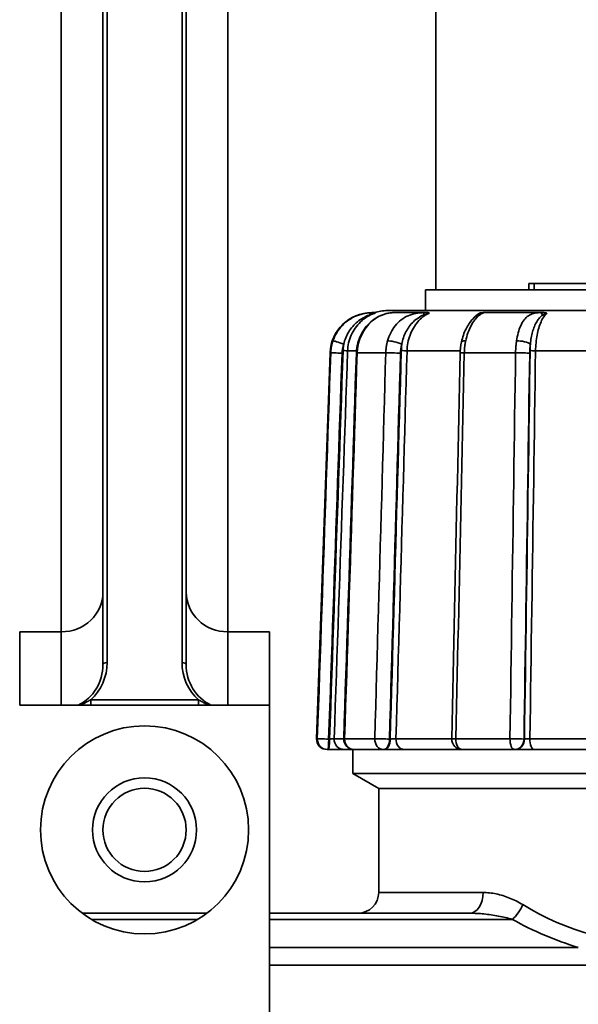
# Model space of a CAD drawing. Extents: x -136 to 7114, y 0 to 1033.
# Drawn here: x 1128 to 1154, y 215 to 262 of the extents above; entities that cross this region are included whole.
import ezdxf

# ---------------------------------------------------------------- set-up
doc = ezdxf.new("R2010")
doc.units = 0
doc.layers.add('AM_0', color=7, linetype='CONTINUOUS', lineweight=50)

# ---------------------------------------------------------------- blocks, each defined once
blk = doc.blocks.new('1004-06-10')
at = {"layer": 'AM_0', "color": 7, "linetype": 'Continuous', "lineweight": 35}
for p, q in [((128, 127.964), (128, 247.5)), ((110, 182.846), (110, 112.516)), ((118, 112.516), (118, 182.846)), ((112, 179.036), (112, 109.943)), ((112.2, 110.043), (112.2, 179.136)), ((115.8, 179.136), (115.8, 110.043)), ((116, 109.943), (116, 179.036)), ((150.5, 127.964), (127.5, 127.964)), ((127.5, 126.964), (127.5, 127.964)), ((132.463, 127.964), (132.463, 128.264)), ((132.463, 128.264), (132.722, 128.264)), ((144.431, 128.264), (132.722, 128.264)), ((132.722, 127.964), (132.722, 128.264)), ((124.964, 126.864), (124.915, 126.864)), ((152.332, 126.964), (125.668, 126.964)), ((127.43, 126.864), (125.935, 126.864)), ((132.997, 126.864), (130.317, 126.864)), ((124.181, 125.034), (123.756, 125.034)), ((129.168, 125.034), (126.612, 125.034)), ((136.501, 125.034), (132.788, 125.034)), ((122.916, 124.934), (122.268, 106.382)), ((122.946, 124.934), (122.916, 124.934)), ((125.591, 124.934), (124.216, 124.934)), ((131.828, 124.934), (129.364, 124.934)), ((110, 112.516), (110, 111.52)), ((118, 112.516), (118, 111.52)), ((108, 111.52), (108, 108)), ((108, 111.52), (110, 111.52)), ((110, 111.52), (110, 108)), ((118, 108), (118, 111.52)), ((118, 111.52), (120, 111.52)), ((120, 108), (120, 111.52)), ((108, 108), (120, 108)), ((116.589, 108.258), (111.411, 108.258)), ((111.411, 108.258), (111.411, 108)), ((116.589, 108), (116.589, 108.258)), ((120, 31), (120, 108)), ((122.268, 106.382), (122.301, 106.382)), ((122.889, 106.364), (122.846, 106.364)), ((123.108, 106.382), (123.572, 106.382)), ((123.612, 106.382), (125.062, 106.382)), ((125.803, 106.364), (125.768, 106.364)), ((126.081, 106.382), (128.759, 106.382)), ((128.959, 106.382), (131.558, 106.382)), ((132.253, 106.364), (132.235, 106.364)), ((132.516, 106.382), (136.403, 106.382)), ((122.8, 105.864), (122.768, 105.864)), ((122.8, 105.864), (122.843, 105.864)), ((124.072, 105.864), (123.604, 105.864)), ((124, 104.714), (124, 105.864)), ((125.479, 105.864), (124.072, 105.864)), ((125.479, 105.864), (125.514, 105.864)), ((129.183, 105.864), (126.485, 105.864)), ((131.781, 105.864), (129.259, 105.864)), ((131.781, 105.864), (131.799, 105.864)), ((136.484, 105.864), (132.719, 105.864)), ((143.08, 104.714), (124, 104.714)), ((125.25, 103.993), (124, 104.714)), ((142.74, 103.993), (125.25, 103.993)), ((152.75, 103.993), (125.25, 103.993)), ((125.25, 98.993), (125.25, 103.993)), ((125.25, 98.993), (130.265, 98.993)), ((114, 97.993), (111.01, 97.993)), ((116.99, 97.993), (114, 97.993)), ((129.629, 97.993), (120, 97.993)), ((111.449, 97.7), (114, 97.7)), ((114, 97.7), (116.551, 97.7)), ((120, 97.7), (131.679, 97.7)), ((134.841, 96.353), (120, 96.353)), ((120, 95.499), (164, 95.499))]:
    blk.add_line(p, q, dxfattribs=at)
for points in [[(124.964, 126.864), (124.875, 126.862), (124.782, 126.856), (124.687, 126.845), (124.588, 126.829), (124.488, 126.808), (124.388, 126.782), (124.287, 126.751), (124.188, 126.714), (124.091, 126.672), (123.996, 126.624), (123.904, 126.572), (123.814, 126.514), (123.728, 126.451), (123.645, 126.384), (123.565, 126.313), (123.49, 126.237), (123.419, 126.158), (123.352, 126.074), (123.29, 125.988), (123.232, 125.898), (123.18, 125.805), (123.132, 125.709), (123.089, 125.611), (123.052, 125.512)], [(124.273, 125.502), (124.312, 125.597), (124.351, 125.692), (124.39, 125.787), (124.439, 125.875), (124.492, 125.962), (124.544, 126.05), (124.604, 126.13), (124.669, 126.207), (124.733, 126.285), (124.803, 126.355), (124.877, 126.42), (124.951, 126.486), (125.028, 126.545), (125.109, 126.596), (125.191, 126.647), (125.273, 126.693), (125.358, 126.729), (125.443, 126.766), (125.528, 126.796), (125.613, 126.818), (125.697, 126.839), (125.778, 126.85), (125.856, 126.857), (125.935, 126.864)], [(124.315, 125.512), (124.349, 125.611), (124.389, 125.709), (124.433, 125.804), (124.481, 125.897), (124.534, 125.986), (124.59, 126.073), (124.651, 126.156), (124.715, 126.236), (124.783, 126.311), (124.854, 126.383), (124.928, 126.45), (125.004, 126.513), (125.082, 126.57), (125.163, 126.623), (125.244, 126.671), (125.327, 126.714), (125.41, 126.751), (125.493, 126.783), (125.574, 126.809), (125.654, 126.83), (125.731, 126.846), (125.805, 126.856), (125.874, 126.862), (125.935, 126.864)], [(125.103, 126.864), (125.098, 126.864), (125.093, 126.864), (125.087, 126.864), (125.082, 126.864), (125.076, 126.864), (125.071, 126.864), (125.065, 126.864), (125.06, 126.864), (125.054, 126.864), (125.048, 126.864), (125.042, 126.864), (125.036, 126.864), (125.031, 126.864), (125.025, 126.864), (125.019, 126.864), (125.013, 126.864), (125.007, 126.864), (125.001, 126.864), (124.994, 126.864), (124.988, 126.864), (124.982, 126.864), (124.976, 126.864), (124.97, 126.864), (124.964, 126.864)], [(125.103, 126.864), (125.104, 126.864), (125.105, 126.864), (125.105, 126.864), (125.105, 126.863), (125.104, 126.863), (125.104, 126.862), (125.102, 126.861), (125.101, 126.86), (125.099, 126.859), (125.097, 126.858), (125.095, 126.857), (125.092, 126.856), (125.089, 126.855), (125.085, 126.853), (125.081, 126.851), (125.077, 126.85), (125.072, 126.848), (125.067, 126.845), (125.062, 126.843), (125.056, 126.841), (125.05, 126.839), (125.044, 126.836), (125.038, 126.833), (125.032, 126.831)], [(127.43, 126.864), (127.333, 126.862), (127.235, 126.856), (127.138, 126.845), (127.04, 126.829), (126.943, 126.808), (126.848, 126.782), (126.754, 126.751), (126.663, 126.714), (126.574, 126.672), (126.488, 126.624), (126.406, 126.572), (126.327, 126.514), (126.251, 126.451), (126.179, 126.384), (126.11, 126.313), (126.045, 126.237), (125.985, 126.158), (125.928, 126.074), (125.875, 125.988), (125.827, 125.898), (125.783, 125.805), (125.744, 125.709), (125.709, 125.611), (125.678, 125.512)], [(127.61, 126.864), (127.602, 126.864), (127.595, 126.864), (127.588, 126.864), (127.58, 126.864), (127.573, 126.864), (127.566, 126.864), (127.558, 126.864), (127.551, 126.864), (127.543, 126.864), (127.536, 126.864), (127.528, 126.864), (127.521, 126.864), (127.513, 126.864), (127.506, 126.864), (127.498, 126.864), (127.491, 126.864), (127.483, 126.864), (127.475, 126.864), (127.468, 126.864), (127.46, 126.864), (127.453, 126.864), (127.445, 126.864), (127.438, 126.864), (127.43, 126.864)], [(127.61, 126.864), (127.617, 126.864), (127.623, 126.864), (127.63, 126.864), (127.635, 126.863), (127.64, 126.863), (127.645, 126.862), (127.65, 126.861), (127.653, 126.86), (127.657, 126.859), (127.66, 126.858), (127.663, 126.857), (127.665, 126.856), (127.667, 126.855), (127.668, 126.853), (127.669, 126.851), (127.67, 126.85), (127.67, 126.848), (127.67, 126.845), (127.669, 126.843), (127.668, 126.841), (127.666, 126.839), (127.664, 126.836), (127.661, 126.833), (127.658, 126.831)], [(129.43, 125.512), (129.453, 125.611), (129.479, 125.709), (129.508, 125.804), (129.54, 125.897), (129.574, 125.986), (129.61, 126.073), (129.649, 126.156), (129.689, 126.236), (129.731, 126.311), (129.775, 126.383), (129.82, 126.45), (129.866, 126.513), (129.912, 126.57), (129.959, 126.623), (130.005, 126.671), (130.051, 126.714), (130.096, 126.751), (130.139, 126.783), (130.179, 126.809), (130.217, 126.83), (130.25, 126.846), (130.279, 126.856), (130.302, 126.862), (130.317, 126.864)], [(130.072, 126.831), (130.08, 126.833), (130.088, 126.836), (130.096, 126.839), (130.105, 126.841), (130.114, 126.843), (130.123, 126.845), (130.133, 126.848), (130.142, 126.85), (130.152, 126.851), (130.162, 126.853), (130.171, 126.855), (130.181, 126.856), (130.19, 126.857), (130.199, 126.858), (130.209, 126.859), (130.218, 126.86), (130.227, 126.861), (130.237, 126.862), (130.247, 126.863), (130.256, 126.863), (130.266, 126.864), (130.276, 126.864), (130.286, 126.864), (130.296, 126.864)], [(130.317, 126.864), (130.317, 126.864), (130.317, 126.864), (130.316, 126.864), (130.316, 126.864), (130.315, 126.864), (130.315, 126.864), (130.314, 126.864), (130.314, 126.864), (130.313, 126.864), (130.313, 126.864), (130.312, 126.864), (130.311, 126.864), (130.31, 126.864), (130.309, 126.864), (130.308, 126.864), (130.307, 126.864), (130.306, 126.864), (130.305, 126.864), (130.303, 126.864), (130.302, 126.864), (130.301, 126.864), (130.299, 126.864), (130.298, 126.864), (130.296, 126.864)], [(132.997, 126.864), (132.917, 126.862), (132.841, 126.856), (132.767, 126.845), (132.697, 126.829), (132.629, 126.808), (132.564, 126.782), (132.502, 126.751), (132.443, 126.714), (132.386, 126.672), (132.333, 126.624), (132.283, 126.572), (132.235, 126.514), (132.19, 126.451), (132.148, 126.384), (132.109, 126.313), (132.072, 126.237), (132.038, 126.158), (132.007, 126.074), (131.978, 125.988), (131.952, 125.898), (131.928, 125.805), (131.907, 125.709), (131.889, 125.611), (131.873, 125.512)], [(133.168, 126.864), (133.161, 126.864), (133.153, 126.864), (133.146, 126.864), (133.139, 126.864), (133.131, 126.864), (133.124, 126.864), (133.117, 126.864), (133.11, 126.864), (133.102, 126.864), (133.095, 126.864), (133.088, 126.864), (133.081, 126.864), (133.074, 126.864), (133.067, 126.864), (133.059, 126.864), (133.052, 126.864), (133.045, 126.864), (133.038, 126.864), (133.031, 126.864), (133.024, 126.864), (133.017, 126.864), (133.01, 126.864), (133.004, 126.864), (132.997, 126.864)], [(133.168, 126.864), (133.179, 126.864), (133.19, 126.864), (133.201, 126.864), (133.211, 126.863), (133.22, 126.863), (133.229, 126.862), (133.238, 126.861), (133.246, 126.86), (133.254, 126.859), (133.261, 126.858), (133.268, 126.857), (133.275, 126.856), (133.282, 126.855), (133.288, 126.853), (133.293, 126.851), (133.299, 126.85), (133.304, 126.848), (133.308, 126.845), (133.312, 126.843), (133.315, 126.841), (133.318, 126.839), (133.32, 126.836), (133.322, 126.833), (133.323, 126.831)], [(123.571, 125.35), (123.59, 125.427), (123.612, 125.503), (123.637, 125.578), (123.666, 125.653), (123.697, 125.726), (123.731, 125.799), (123.769, 125.87), (123.809, 125.939), (123.853, 126.007), (123.899, 126.074), (123.949, 126.139), (124.001, 126.201), (124.056, 126.262), (124.113, 126.32), (124.174, 126.376), (124.236, 126.43), (124.301, 126.481), (124.369, 126.529), (124.438, 126.574), (124.507, 126.616), (124.577, 126.654), (124.646, 126.689), (124.714, 126.72), (124.781, 126.748)], [(123.756, 125.034), (123.762, 125.131), (123.772, 125.227), (123.787, 125.324), (123.807, 125.419), (123.832, 125.514), (123.861, 125.607), (123.894, 125.699), (123.932, 125.788), (123.974, 125.876), (124.021, 125.962), (124.071, 126.045), (124.126, 126.126), (124.184, 126.203), (124.245, 126.278), (124.311, 126.35), (124.379, 126.418), (124.451, 126.483), (124.526, 126.544), (124.604, 126.602), (124.685, 126.656), (124.769, 126.706), (124.855, 126.752), (124.942, 126.794), (125.032, 126.831)], [(124.781, 126.748), (124.795, 126.753), (124.809, 126.758), (124.823, 126.763), (124.837, 126.769), (124.851, 126.774), (124.864, 126.778), (124.878, 126.783), (124.891, 126.788), (124.904, 126.792), (124.917, 126.796), (124.93, 126.8), (124.942, 126.804), (124.953, 126.808), (124.965, 126.812), (124.975, 126.815), (124.986, 126.818), (124.995, 126.821), (125.003, 126.823), (125.011, 126.825), (125.018, 126.827), (125.023, 126.829), (125.027, 126.83), (125.03, 126.83), (125.032, 126.831)], [(126.362, 125.35), (126.377, 125.427), (126.395, 125.503), (126.416, 125.578), (126.439, 125.653), (126.465, 125.726), (126.494, 125.799), (126.525, 125.87), (126.559, 125.939), (126.595, 126.007), (126.634, 126.074), (126.676, 126.139), (126.72, 126.201), (126.766, 126.262), (126.815, 126.32), (126.867, 126.376), (126.92, 126.43), (126.977, 126.481), (127.035, 126.529), (127.095, 126.574), (127.156, 126.616), (127.218, 126.654), (127.28, 126.689), (127.342, 126.72), (127.404, 126.748)], [(126.612, 125.034), (126.617, 125.131), (126.626, 125.227), (126.638, 125.324), (126.654, 125.419), (126.674, 125.514), (126.698, 125.607), (126.725, 125.699), (126.756, 125.788), (126.791, 125.876), (126.829, 125.962), (126.871, 126.045), (126.915, 126.126), (126.963, 126.203), (127.013, 126.278), (127.067, 126.35), (127.123, 126.418), (127.182, 126.483), (127.244, 126.544), (127.308, 126.602), (127.374, 126.656), (127.443, 126.706), (127.513, 126.752), (127.585, 126.794), (127.658, 126.831)], [(127.404, 126.748), (127.417, 126.753), (127.43, 126.758), (127.443, 126.763), (127.456, 126.769), (127.469, 126.774), (127.482, 126.778), (127.495, 126.783), (127.508, 126.788), (127.52, 126.792), (127.533, 126.796), (127.545, 126.8), (127.557, 126.804), (127.569, 126.808), (127.58, 126.812), (127.591, 126.815), (127.601, 126.818), (127.611, 126.821), (127.62, 126.823), (127.629, 126.825), (127.637, 126.827), (127.643, 126.829), (127.649, 126.83), (127.654, 126.83), (127.658, 126.831)], [(129.225, 125.454), (129.247, 125.537), (129.27, 125.62), (129.293, 125.703), (129.318, 125.783), (129.349, 125.86), (129.38, 125.936), (129.41, 126.013), (129.446, 126.083), (129.483, 126.151), (129.52, 126.219), (129.558, 126.286), (129.6, 126.343), (129.641, 126.401), (129.683, 126.459), (129.727, 126.511), (129.771, 126.557), (129.815, 126.603), (129.86, 126.649), (129.903, 126.682), (129.946, 126.715), (129.989, 126.748), (130.029, 126.775), (130.066, 126.797), (130.089, 126.809)], [(130.072, 126.831), (130.058, 126.822), (130.045, 126.813), (130.031, 126.804), (130.018, 126.795), (130.004, 126.785), (129.991, 126.775), (129.978, 126.765), (129.965, 126.755), (129.951, 126.744), (129.938, 126.733), (129.925, 126.722), (129.912, 126.711), (129.9, 126.699), (129.887, 126.687), (129.874, 126.675), (129.862, 126.663), (129.849, 126.65), (129.837, 126.637), (129.824, 126.624), (129.812, 126.611), (129.8, 126.597), (129.788, 126.584), (129.776, 126.57), (129.764, 126.555)], [(130.072, 126.831), (130.074, 126.831), (130.077, 126.83), (130.078, 126.829), (130.079, 126.829), (130.08, 126.827), (130.08, 126.826), (130.079, 126.824), (130.078, 126.823), (130.077, 126.821), (130.075, 126.818), (130.073, 126.816), (130.071, 126.814), (130.068, 126.811), (130.066, 126.808), (130.063, 126.805), (130.059, 126.802), (130.056, 126.799), (130.052, 126.796), (130.048, 126.793), (130.045, 126.789), (130.04, 126.786), (130.036, 126.782), (130.032, 126.779), (130.028, 126.775)], [(132.539, 125.35), (132.547, 125.427), (132.556, 125.503), (132.567, 125.578), (132.579, 125.653), (132.592, 125.726), (132.607, 125.799), (132.624, 125.87), (132.642, 125.939), (132.661, 126.007), (132.682, 126.074), (132.705, 126.139), (132.729, 126.201), (132.755, 126.262), (132.782, 126.32), (132.811, 126.376), (132.841, 126.43), (132.874, 126.481), (132.907, 126.529), (132.942, 126.574), (132.979, 126.616), (133.016, 126.654), (133.055, 126.689), (133.094, 126.72), (133.134, 126.748)], [(132.788, 125.034), (132.79, 125.131), (132.795, 125.227), (132.801, 125.324), (132.809, 125.419), (132.82, 125.514), (132.832, 125.607), (132.846, 125.699), (132.862, 125.788), (132.879, 125.876), (132.899, 125.962), (132.92, 126.045), (132.943, 126.126), (132.967, 126.203), (132.993, 126.278), (133.021, 126.35), (133.049, 126.418), (133.08, 126.483), (133.111, 126.544), (133.144, 126.602), (133.178, 126.656), (133.213, 126.706), (133.249, 126.752), (133.286, 126.794), (133.323, 126.831)], [(133.134, 126.748), (133.142, 126.753), (133.151, 126.758), (133.16, 126.763), (133.169, 126.769), (133.177, 126.774), (133.186, 126.778), (133.195, 126.783), (133.204, 126.788), (133.212, 126.792), (133.221, 126.796), (133.23, 126.8), (133.238, 126.804), (133.247, 126.808), (133.255, 126.812), (133.263, 126.815), (133.271, 126.818), (133.279, 126.821), (133.287, 126.823), (133.294, 126.825), (133.301, 126.827), (133.307, 126.829), (133.313, 126.83), (133.318, 126.83), (133.323, 126.831)], [(123.052, 125.512), (123.045, 125.488), (123.037, 125.465), (123.03, 125.442), (123.023, 125.418), (123.016, 125.394), (123.01, 125.371), (123.004, 125.347), (122.998, 125.323), (122.993, 125.299), (122.988, 125.275), (122.983, 125.251), (122.978, 125.227), (122.974, 125.202), (122.97, 125.178), (122.966, 125.154), (122.963, 125.129), (122.96, 125.105), (122.957, 125.081), (122.954, 125.056), (122.952, 125.032), (122.95, 125.007), (122.949, 124.983), (122.947, 124.958), (122.946, 124.934)], [(124.176, 124.933), (124.177, 124.957), (124.179, 124.981), (124.18, 125.005), (124.181, 125.029), (124.183, 125.053), (124.186, 125.077), (124.189, 125.101), (124.192, 125.125), (124.194, 125.149), (124.198, 125.173), (124.202, 125.197), (124.206, 125.221), (124.21, 125.244), (124.214, 125.268), (124.219, 125.292), (124.224, 125.315), (124.23, 125.339), (124.235, 125.362), (124.24, 125.386), (124.247, 125.409), (124.253, 125.432), (124.26, 125.455), (124.267, 125.478), (124.273, 125.502)], [(124.216, 124.934), (124.217, 124.958), (124.218, 124.983), (124.22, 125.007), (124.222, 125.032), (124.224, 125.056), (124.226, 125.081), (124.229, 125.105), (124.231, 125.129), (124.235, 125.154), (124.238, 125.178), (124.242, 125.202), (124.246, 125.227), (124.25, 125.251), (124.255, 125.275), (124.259, 125.299), (124.265, 125.323), (124.27, 125.347), (124.276, 125.371), (124.281, 125.394), (124.288, 125.418), (124.294, 125.442), (124.301, 125.465), (124.308, 125.488), (124.315, 125.512)], [(125.678, 125.512), (125.672, 125.488), (125.665, 125.465), (125.659, 125.442), (125.654, 125.418), (125.648, 125.394), (125.643, 125.371), (125.638, 125.347), (125.633, 125.323), (125.629, 125.299), (125.625, 125.275), (125.621, 125.251), (125.617, 125.227), (125.613, 125.202), (125.61, 125.178), (125.607, 125.154), (125.604, 125.129), (125.602, 125.105), (125.599, 125.081), (125.597, 125.056), (125.595, 125.032), (125.594, 125.007), (125.593, 124.983), (125.591, 124.958), (125.591, 124.934)], [(129.164, 124.927), (129.165, 124.95), (129.166, 124.972), (129.167, 124.994), (129.167, 125.016), (129.168, 125.039), (129.17, 125.061), (129.172, 125.083), (129.174, 125.105), (129.175, 125.127), (129.177, 125.149), (129.18, 125.171), (129.183, 125.194), (129.185, 125.216), (129.188, 125.238), (129.191, 125.26), (129.194, 125.281), (129.197, 125.303), (129.201, 125.325), (129.204, 125.347), (129.208, 125.368), (129.212, 125.39), (129.216, 125.411), (129.221, 125.433), (129.225, 125.454)], [(129.364, 124.934), (129.365, 124.958), (129.366, 124.983), (129.367, 125.007), (129.368, 125.032), (129.369, 125.056), (129.371, 125.081), (129.373, 125.105), (129.375, 125.129), (129.377, 125.154), (129.379, 125.178), (129.381, 125.202), (129.384, 125.227), (129.387, 125.251), (129.39, 125.275), (129.393, 125.299), (129.397, 125.323), (129.4, 125.347), (129.404, 125.371), (129.408, 125.394), (129.412, 125.418), (129.416, 125.442), (129.421, 125.465), (129.425, 125.488), (129.43, 125.512)], [(131.873, 125.512), (131.87, 125.488), (131.867, 125.465), (131.864, 125.442), (131.861, 125.418), (131.858, 125.394), (131.855, 125.371), (131.853, 125.347), (131.85, 125.323), (131.848, 125.299), (131.846, 125.275), (131.844, 125.251), (131.842, 125.227), (131.84, 125.202), (131.838, 125.178), (131.836, 125.154), (131.835, 125.129), (131.834, 125.105), (131.833, 125.081), (131.831, 125.056), (131.831, 125.032), (131.83, 125.007), (131.829, 124.983), (131.828, 124.958), (131.828, 124.934)], [(123.539, 125.041), (123.512, 124.263), (123.485, 123.484), (123.457, 122.706), (123.43, 121.928), (123.403, 121.15), (123.376, 120.372), (123.349, 119.593), (123.322, 118.815), (123.295, 118.037), (123.268, 117.259), (123.241, 116.481), (123.214, 115.702), (123.187, 114.924), (123.16, 114.146), (123.133, 113.368), (123.106, 112.59), (123.079, 111.811), (123.052, 111.033), (123.025, 110.255), (122.997, 109.477), (122.97, 108.699), (122.943, 107.921), (122.916, 107.142), (122.889, 106.364)], [(123.108, 106.382), (123.135, 107.159), (123.162, 107.936), (123.189, 108.713), (123.216, 109.49), (123.243, 110.267), (123.27, 111.045), (123.297, 111.822), (123.324, 112.599), (123.351, 113.376), (123.378, 114.153), (123.405, 114.931), (123.432, 115.708), (123.459, 116.485), (123.486, 117.262), (123.513, 118.039), (123.54, 118.816), (123.567, 119.594), (123.594, 120.371), (123.621, 121.148), (123.648, 121.925), (123.675, 122.702), (123.702, 123.48), (123.729, 124.257), (123.756, 125.034)], [(123.492, 124.916), (123.492, 124.935), (123.493, 124.953), (123.495, 124.972), (123.496, 124.99), (123.498, 125.008), (123.5, 125.027), (123.502, 125.045), (123.504, 125.063), (123.507, 125.081), (123.509, 125.1), (123.512, 125.118), (123.516, 125.136), (123.519, 125.154), (123.523, 125.172), (123.527, 125.19), (123.531, 125.208), (123.535, 125.226), (123.54, 125.244), (123.544, 125.262), (123.549, 125.28), (123.554, 125.297), (123.56, 125.315), (123.565, 125.332), (123.571, 125.35)], [(123.571, 125.35), (123.569, 125.337), (123.567, 125.324), (123.565, 125.311), (123.563, 125.298), (123.561, 125.286), (123.559, 125.273), (123.557, 125.26), (123.556, 125.247), (123.554, 125.234), (123.552, 125.221), (123.551, 125.208), (123.549, 125.196), (123.548, 125.183), (123.547, 125.17), (123.546, 125.157), (123.545, 125.144), (123.544, 125.131), (123.543, 125.118), (123.542, 125.105), (123.541, 125.092), (123.54, 125.08), (123.54, 125.067), (123.539, 125.054), (123.539, 125.041)], [(126.335, 125.041), (126.313, 124.263), (126.291, 123.484), (126.269, 122.706), (126.246, 121.928), (126.224, 121.15), (126.202, 120.372), (126.18, 119.593), (126.158, 118.815), (126.136, 118.037), (126.113, 117.259), (126.091, 116.481), (126.069, 115.702), (126.047, 114.924), (126.025, 114.146), (126.003, 113.368), (125.98, 112.59), (125.958, 111.811), (125.936, 111.033), (125.914, 110.255), (125.892, 109.477), (125.87, 108.699), (125.847, 107.921), (125.825, 107.142), (125.803, 106.364)], [(126.081, 106.382), (126.103, 107.159), (126.125, 107.936), (126.148, 108.713), (126.17, 109.49), (126.192, 110.267), (126.214, 111.045), (126.236, 111.822), (126.258, 112.599), (126.28, 113.376), (126.302, 114.153), (126.325, 114.931), (126.347, 115.708), (126.369, 116.485), (126.391, 117.262), (126.413, 118.039), (126.435, 118.816), (126.457, 119.594), (126.48, 120.371), (126.502, 121.148), (126.524, 121.925), (126.546, 122.702), (126.568, 123.48), (126.59, 124.257), (126.612, 125.034)], [(126.297, 124.916), (126.297, 124.935), (126.298, 124.953), (126.299, 124.972), (126.3, 124.99), (126.301, 125.008), (126.303, 125.027), (126.305, 125.045), (126.307, 125.063), (126.309, 125.081), (126.311, 125.1), (126.313, 125.118), (126.316, 125.136), (126.319, 125.154), (126.322, 125.172), (126.325, 125.19), (126.328, 125.208), (126.332, 125.226), (126.336, 125.244), (126.34, 125.262), (126.344, 125.28), (126.348, 125.297), (126.352, 125.315), (126.357, 125.332), (126.362, 125.35)], [(126.362, 125.35), (126.36, 125.337), (126.358, 125.324), (126.356, 125.311), (126.355, 125.298), (126.353, 125.286), (126.352, 125.273), (126.35, 125.26), (126.349, 125.247), (126.348, 125.234), (126.346, 125.221), (126.345, 125.208), (126.344, 125.196), (126.343, 125.183), (126.342, 125.17), (126.341, 125.157), (126.34, 125.144), (126.339, 125.131), (126.338, 125.118), (126.338, 125.105), (126.337, 125.092), (126.336, 125.08), (126.336, 125.067), (126.335, 125.054), (126.335, 125.041)], [(132.525, 125.041), (132.514, 124.263), (132.502, 123.484), (132.491, 122.706), (132.48, 121.928), (132.468, 121.15), (132.457, 120.372), (132.446, 119.593), (132.434, 118.815), (132.423, 118.037), (132.412, 117.259), (132.4, 116.481), (132.389, 115.702), (132.378, 114.924), (132.366, 114.146), (132.355, 113.368), (132.344, 112.59), (132.332, 111.811), (132.321, 111.033), (132.31, 110.255), (132.298, 109.477), (132.287, 108.699), (132.276, 107.921), (132.264, 107.142), (132.253, 106.364)], [(132.505, 124.916), (132.506, 124.935), (132.506, 124.953), (132.507, 124.972), (132.507, 124.99), (132.508, 125.008), (132.509, 125.027), (132.51, 125.045), (132.51, 125.063), (132.512, 125.081), (132.513, 125.1), (132.514, 125.118), (132.515, 125.136), (132.517, 125.154), (132.518, 125.172), (132.52, 125.19), (132.522, 125.208), (132.523, 125.226), (132.525, 125.244), (132.527, 125.262), (132.529, 125.28), (132.532, 125.297), (132.534, 125.315), (132.536, 125.332), (132.539, 125.35)], [(132.516, 106.382), (132.528, 107.159), (132.539, 107.936), (132.55, 108.713), (132.562, 109.49), (132.573, 110.267), (132.584, 111.045), (132.595, 111.822), (132.607, 112.599), (132.618, 113.376), (132.629, 114.153), (132.641, 114.931), (132.652, 115.708), (132.663, 116.485), (132.675, 117.262), (132.686, 118.039), (132.697, 118.816), (132.709, 119.594), (132.72, 120.371), (132.731, 121.148), (132.743, 121.925), (132.754, 122.702), (132.765, 123.48), (132.776, 124.257), (132.788, 125.034)], [(132.539, 125.35), (132.538, 125.337), (132.537, 125.324), (132.536, 125.311), (132.535, 125.298), (132.534, 125.286), (132.534, 125.273), (132.533, 125.26), (132.532, 125.247), (132.531, 125.234), (132.531, 125.221), (132.53, 125.208), (132.53, 125.196), (132.529, 125.183), (132.528, 125.17), (132.528, 125.157), (132.528, 125.144), (132.527, 125.131), (132.527, 125.118), (132.526, 125.105), (132.526, 125.092), (132.526, 125.08), (132.525, 125.067), (132.525, 125.054), (132.525, 125.041)], [(122.946, 124.934), (122.919, 124.161), (122.892, 123.388), (122.866, 122.615), (122.839, 121.842), (122.812, 121.069), (122.785, 120.296), (122.758, 119.523), (122.731, 118.75), (122.704, 117.977), (122.677, 117.204), (122.65, 116.431), (122.624, 115.658), (122.597, 114.885), (122.57, 114.112), (122.543, 113.339), (122.516, 112.566), (122.489, 111.793), (122.462, 111.02), (122.435, 110.247), (122.408, 109.474), (122.382, 108.701), (122.355, 107.928), (122.328, 107.155), (122.301, 106.382)], [(122.846, 106.364), (122.873, 107.137), (122.9, 107.91), (122.927, 108.683), (122.954, 109.456), (122.981, 110.229), (123.008, 111.002), (123.035, 111.775), (123.061, 112.548), (123.088, 113.321), (123.115, 114.094), (123.142, 114.867), (123.169, 115.64), (123.196, 116.413), (123.223, 117.186), (123.25, 117.959), (123.277, 118.732), (123.303, 119.505), (123.33, 120.278), (123.357, 121.051), (123.384, 121.824), (123.411, 122.597), (123.438, 123.37), (123.465, 124.143), (123.492, 124.916)], [(123.572, 106.38), (123.597, 107.153), (123.622, 107.926), (123.647, 108.699), (123.673, 109.472), (123.698, 110.245), (123.723, 111.018), (123.748, 111.791), (123.773, 112.564), (123.798, 113.337), (123.824, 114.111), (123.849, 114.884), (123.874, 115.657), (123.899, 116.43), (123.924, 117.203), (123.949, 117.976), (123.974, 118.749), (124, 119.522), (124.025, 120.295), (124.05, 121.068), (124.075, 121.841), (124.1, 122.614), (124.125, 123.387), (124.151, 124.16), (124.176, 124.933)], [(123.612, 106.382), (123.637, 107.155), (123.663, 107.928), (123.688, 108.701), (123.713, 109.474), (123.738, 110.247), (123.763, 111.02), (123.788, 111.793), (123.813, 112.566), (123.839, 113.339), (123.864, 114.112), (123.889, 114.885), (123.914, 115.658), (123.939, 116.431), (123.964, 117.204), (123.99, 117.977), (124.015, 118.75), (124.04, 119.523), (124.065, 120.296), (124.09, 121.069), (124.115, 121.842), (124.141, 122.615), (124.166, 123.388), (124.191, 124.161), (124.216, 124.934)], [(125.591, 124.934), (125.569, 124.161), (125.547, 123.388), (125.525, 122.615), (125.503, 121.842), (125.481, 121.069), (125.459, 120.296), (125.437, 119.523), (125.415, 118.75), (125.393, 117.977), (125.371, 117.204), (125.349, 116.431), (125.327, 115.658), (125.304, 114.885), (125.282, 114.112), (125.26, 113.339), (125.238, 112.566), (125.216, 111.793), (125.194, 111.02), (125.172, 110.247), (125.15, 109.474), (125.128, 108.701), (125.106, 107.928), (125.084, 107.155), (125.062, 106.382)], [(125.768, 106.364), (125.79, 107.137), (125.812, 107.91), (125.834, 108.683), (125.856, 109.456), (125.878, 110.229), (125.9, 111.002), (125.922, 111.775), (125.944, 112.548), (125.966, 113.321), (125.988, 114.094), (126.01, 114.867), (126.032, 115.64), (126.054, 116.413), (126.076, 117.186), (126.098, 117.959), (126.12, 118.732), (126.142, 119.505), (126.164, 120.278), (126.186, 121.051), (126.208, 121.824), (126.23, 122.597), (126.253, 123.37), (126.275, 124.143), (126.297, 124.916)], [(128.759, 106.375), (128.776, 107.148), (128.793, 107.921), (128.81, 108.694), (128.827, 109.467), (128.843, 110.24), (128.86, 111.013), (128.877, 111.786), (128.894, 112.559), (128.911, 113.332), (128.928, 114.105), (128.945, 114.878), (128.961, 115.651), (128.978, 116.424), (128.995, 117.197), (129.012, 117.97), (129.029, 118.743), (129.046, 119.516), (129.063, 120.289), (129.08, 121.062), (129.096, 121.835), (129.113, 122.608), (129.13, 123.381), (129.147, 124.154), (129.164, 124.927)], [(128.959, 106.382), (128.976, 107.155), (128.993, 107.928), (129.01, 108.701), (129.027, 109.474), (129.044, 110.247), (129.06, 111.02), (129.077, 111.793), (129.094, 112.566), (129.111, 113.339), (129.128, 114.112), (129.145, 114.885), (129.162, 115.658), (129.179, 116.431), (129.195, 117.204), (129.212, 117.977), (129.229, 118.75), (129.246, 119.523), (129.263, 120.296), (129.28, 121.069), (129.297, 121.842), (129.314, 122.615), (129.331, 123.388), (129.347, 124.161), (129.364, 124.934)], [(131.828, 124.934), (131.817, 124.161), (131.806, 123.388), (131.794, 122.615), (131.783, 121.842), (131.772, 121.069), (131.761, 120.296), (131.749, 119.523), (131.738, 118.75), (131.727, 117.977), (131.716, 117.204), (131.704, 116.431), (131.693, 115.658), (131.682, 114.885), (131.671, 114.112), (131.66, 113.339), (131.648, 112.566), (131.637, 111.793), (131.626, 111.02), (131.615, 110.247), (131.603, 109.474), (131.592, 108.701), (131.581, 107.928), (131.57, 107.155), (131.558, 106.382)], [(132.235, 106.364), (132.246, 107.137), (132.258, 107.91), (132.269, 108.683), (132.28, 109.456), (132.291, 110.229), (132.303, 111.002), (132.314, 111.775), (132.325, 112.548), (132.336, 113.321), (132.348, 114.094), (132.359, 114.867), (132.37, 115.64), (132.381, 116.413), (132.393, 117.186), (132.404, 117.959), (132.415, 118.732), (132.427, 119.505), (132.438, 120.278), (132.449, 121.051), (132.46, 121.824), (132.472, 122.597), (132.483, 123.37), (132.494, 124.143), (132.505, 124.916)], [(111.411, 108.258), (111.393, 108.247), (111.375, 108.236), (111.357, 108.225), (111.339, 108.214), (111.32, 108.203), (111.301, 108.192), (111.282, 108.181), (111.262, 108.17), (111.243, 108.159), (111.223, 108.148), (111.202, 108.137), (111.182, 108.126), (111.161, 108.115), (111.14, 108.105), (111.118, 108.094), (111.096, 108.083), (111.074, 108.072), (111.052, 108.062), (111.029, 108.051), (111.006, 108.041), (110.982, 108.03), (110.958, 108.02), (110.934, 108.01), (110.909, 108)], [(117.091, 108), (117.066, 108.01), (117.042, 108.02), (117.018, 108.03), (116.994, 108.041), (116.971, 108.051), (116.948, 108.062), (116.926, 108.072), (116.904, 108.083), (116.882, 108.094), (116.86, 108.105), (116.839, 108.115), (116.818, 108.126), (116.798, 108.137), (116.777, 108.148), (116.757, 108.159), (116.738, 108.17), (116.718, 108.181), (116.699, 108.192), (116.68, 108.203), (116.661, 108.214), (116.643, 108.225), (116.625, 108.236), (116.607, 108.247), (116.589, 108.258)], [(123.108, 106.382), (123.106, 106.382), (123.103, 106.381), (123.1, 106.381), (123.095, 106.381), (123.09, 106.381), (123.085, 106.38), (123.078, 106.38), (123.071, 106.379), (123.063, 106.379), (123.054, 106.378), (123.045, 106.377), (123.035, 106.376), (123.025, 106.376), (123.014, 106.375), (123.003, 106.374), (122.991, 106.373), (122.979, 106.372), (122.966, 106.371), (122.954, 106.37), (122.941, 106.369), (122.928, 106.367), (122.915, 106.366), (122.902, 106.365), (122.889, 106.364)], [(126.081, 106.382), (126.073, 106.382), (126.065, 106.381), (126.055, 106.381), (126.045, 106.381), (126.035, 106.381), (126.024, 106.38), (126.013, 106.38), (126.001, 106.379), (125.989, 106.379), (125.977, 106.378), (125.964, 106.377), (125.952, 106.376), (125.939, 106.376), (125.926, 106.375), (125.913, 106.374), (125.9, 106.373), (125.887, 106.372), (125.874, 106.371), (125.861, 106.37), (125.849, 106.369), (125.837, 106.367), (125.825, 106.366), (125.814, 106.365), (125.803, 106.364)], [(132.516, 106.382), (132.504, 106.382), (132.492, 106.381), (132.479, 106.381), (132.467, 106.381), (132.454, 106.381), (132.441, 106.38), (132.428, 106.38), (132.415, 106.379), (132.402, 106.379), (132.389, 106.378), (132.377, 106.377), (132.364, 106.376), (132.352, 106.376), (132.341, 106.375), (132.329, 106.374), (132.319, 106.373), (132.308, 106.372), (132.298, 106.371), (132.289, 106.37), (132.281, 106.369), (132.273, 106.367), (132.265, 106.366), (132.259, 106.365), (132.253, 106.364)], [(122.843, 105.864), (122.888, 105.864), (122.933, 105.864), (122.978, 105.864), (123.023, 105.864), (123.068, 105.864), (123.112, 105.864), (123.155, 105.864), (123.197, 105.864), (123.238, 105.864), (123.278, 105.864), (123.315, 105.864), (123.351, 105.864), (123.386, 105.864), (123.418, 105.864), (123.448, 105.864), (123.476, 105.864), (123.501, 105.864), (123.524, 105.864), (123.544, 105.864), (123.562, 105.864), (123.577, 105.864), (123.589, 105.864), (123.598, 105.864), (123.604, 105.864)], [(125.514, 105.864), (125.551, 105.864), (125.591, 105.864), (125.632, 105.864), (125.674, 105.864), (125.717, 105.864), (125.761, 105.864), (125.805, 105.864), (125.851, 105.864), (125.896, 105.864), (125.942, 105.864), (125.987, 105.864), (126.032, 105.864), (126.077, 105.864), (126.121, 105.864), (126.164, 105.864), (126.206, 105.864), (126.247, 105.864), (126.286, 105.864), (126.324, 105.864), (126.36, 105.864), (126.395, 105.864), (126.427, 105.864), (126.457, 105.864), (126.485, 105.864)], [(129.183, 105.864), (129.187, 105.864), (129.19, 105.864), (129.193, 105.864), (129.197, 105.864), (129.2, 105.864), (129.203, 105.864), (129.206, 105.864), (129.21, 105.864), (129.213, 105.864), (129.216, 105.864), (129.219, 105.864), (129.222, 105.864), (129.225, 105.864), (129.229, 105.864), (129.232, 105.864), (129.235, 105.864), (129.238, 105.864), (129.241, 105.864), (129.244, 105.864), (129.247, 105.864), (129.25, 105.864), (129.253, 105.864), (129.256, 105.864), (129.259, 105.864)], [(131.799, 105.864), (131.819, 105.864), (131.842, 105.864), (131.867, 105.864), (131.895, 105.864), (131.925, 105.864), (131.957, 105.864), (131.991, 105.864), (132.027, 105.864), (132.065, 105.864), (132.105, 105.864), (132.145, 105.864), (132.187, 105.864), (132.23, 105.864), (132.274, 105.864), (132.319, 105.864), (132.364, 105.864), (132.409, 105.864), (132.455, 105.864), (132.5, 105.864), (132.545, 105.864), (132.59, 105.864), (132.634, 105.864), (132.677, 105.864), (132.719, 105.864)], [(132.176, 98.407), (132.098, 98.453), (132.019, 98.498), (131.94, 98.541), (131.86, 98.582), (131.78, 98.62), (131.7, 98.657), (131.62, 98.692), (131.54, 98.725), (131.459, 98.756), (131.379, 98.786), (131.298, 98.813), (131.218, 98.839), (131.137, 98.863), (131.057, 98.884), (130.977, 98.904), (130.896, 98.922), (130.816, 98.938), (130.736, 98.953), (130.657, 98.965), (130.578, 98.975), (130.499, 98.982), (130.42, 98.988), (130.342, 98.991), (130.265, 98.993)], [(129.629, 97.993), (129.712, 97.992), (129.796, 97.99), (129.88, 97.987), (129.965, 97.984), (130.05, 97.979), (130.135, 97.973), (130.221, 97.966), (130.307, 97.957), (130.393, 97.948), (130.479, 97.938), (130.565, 97.928), (130.652, 97.916), (130.738, 97.903), (130.824, 97.889), (130.911, 97.874), (130.997, 97.859), (131.083, 97.842), (131.169, 97.825), (131.255, 97.806), (131.341, 97.787), (131.426, 97.767), (131.511, 97.745), (131.596, 97.723), (131.679, 97.7)]]:
    blk.add_lwpolyline(points, dxfattribs=at)
for radius in [5, 2.5, 2]:
    blk.add_circle((114, 102), radius, dxfattribs=at)
for centre, radius, start, end in [((124.915, 124.864), 2, 90, 178), ((125.668, 124.964), 2, 90, 108.1949), ((130.317, 126.364), 0.5, 89.9964, 119.2218), ((122.768, 106.364), 0.5, 178, 270), ((124.072, 106.364), 0.5, 178.1364, 270), ((129.259, 106.364), 0.5, 178.7502, 270), ((124.25, 98.993), 1, 270, 0), ((139, 110.505), 14.75, 240.2434, 253.6215)]:
    blk.add_arc(centre, radius, start, end, dxfattribs=at)
for centre, major_axis, ratio, start_param, end_param in [((124.964, 126.364), (0, 0.5), 0.569503, 0, 0.696695), ((127.43, 126.364), (0, 0.5), 0.082209, 0, 0.696695), ((132.997, 126.364), (0, 0.5), 0.427112, 5.58649, 6.283185), ((123.525, 125.35), (-0.473, 0.161), 0.030239, 4.623898, 6.225211), ((124.75, 125.35), (-0.476, 0.152), 0.117949, 5.898322, 6.283185), ((126.072, 125.35), (-0.482, 0.134), 0.187417, 4.121185, 5.722498), ((129.714, 125.35), (-0.489, 0.105), 0.252963, 5.383489, 6.283185), ((132.084, 125.35), (-0.495, 0.071), 0.294376, 3.593063, 5.194376), ((123.557, 125.041), (0.2, -0.007), 0.003259, 4.618941, 6.176867), ((126.451, 125.041), (-0.2, 0.006), 0.020197, 0.953981, 2.511907), ((132.707, 125.041), (-0.2, 0.003), 0.031724, 0.430326, 1.988252), ((123.445, 124.916), (-0.5, 0.017), 0.00326, 4.618941, 6.221807), ((124.675, 124.916), (-0.5, 0.016), 0.012716, 5.878566, 6.283185), ((126.007, 124.916), (-0.5, 0.014), 0.020206, 4.095574, 5.69844), ((129.664, 124.916), (-0.5, 0.011), 0.027272, 5.355058, 6.283185), ((132.051, 124.916), (-0.5, 0.007), 0.031737, 3.571918, 5.174784), ((110, 113.433), (2, 0), 0.956263, 4.712389, 6.283185), ((118, 113.433), (2, 0), 0.956263, 3.141593, 4.712389), ((110, 109.943), (0, -2.127), 0.940447, 0.41904, 1.570796), ((110, 110.043), (0, -2.326), 0.945875, 0.696012, 1.570796), ((112.2, 109.943), (-0.2, 0), 0.5, 4.712389, 6.283185), ((115.8, 109.943), (0.2, 0), 0.5, 0, 1.570796), ((118, 110.043), (0, -2.326), 0.945875, 4.712389, 5.587173), ((118, 109.943), (0, -2.127), 0.940447, 4.712389, 5.864146), ((122.8, 106.364), (0, -0.5), 0.998035, 4.677482, 6.283185), ((122.8, 106.364), (-0.5, 0.017), 0.00326, 4.618941, 6.220527), ((122.8, 106.364), (0, -0.5), 0.093368, 0, 1.570796), ((122.843, 106.364), (0, -0.5), 0.093368, 0, 1.570796), ((123.604, 106.364), (0, -0.5), 0.994402, 4.677482, 6.283185), ((124.072, 106.364), (-0.5, 0.016), 0.012716, 5.879846, 6.283185), ((124.072, 106.364), (0, -0.5), 0.919667, 4.677482, 6.283185), ((125.479, 106.364), (0, -0.5), 0.832996, 4.677482, 6.283185), ((125.479, 106.364), (-0.5, 0.014), 0.020205, 4.095574, 5.697159), ((125.479, 106.364), (0, -0.5), 0.578675, 0, 1.570796), ((125.514, 106.364), (0, -0.5), 0.578675, 0, 1.570796), ((126.485, 106.364), (0, -0.5), 0.808344, 4.677482, 6.283185), ((129.259, 106.364), (-0.5, 0.011), 0.027271, 5.356338, 6.283185), ((129.259, 106.364), (0, -0.5), 0.600105, 4.677482, 6.283185), ((131.781, 106.364), (0, -0.5), 0.444756, 4.677482, 6.283185), ((131.781, 106.364), (-0.5, 0.007), 0.031736, 3.571918, 5.173504), ((131.781, 106.364), (0, -0.5), 0.908926, 0, 1.570796), ((131.799, 106.364), (0, -0.5), 0.908926, 0, 1.570796), ((132.719, 106.364), (0, -0.5), 0.405691, 4.677482, 6.283185), ((129.183, 106.364), (0, -0.5), 0.634066, 5.856558, 6.283185), ((129.629, 98.993), (0, -1), 0.635303, 0, 1.570796), ((131.679, 98.407), (0.496, 0.868), 0.444572, 4.051437, 4.961281), ((139, 111.212), (0, -14.75), 0.932203, 5.763834, 6.802536)]:
    blk.add_ellipse(centre, major_axis=major_axis, ratio=ratio, start_param=start_param, end_param=end_param, dxfattribs=at)

msp = doc.modelspace()

# ---------------------------------------------------------------- block references
at = {"layer": 'AM_0'}
msp.add_blockref('1004-06-10', (1019.626, 121.123), dxfattribs=at)

doc.saveas('drawing.dxf')
